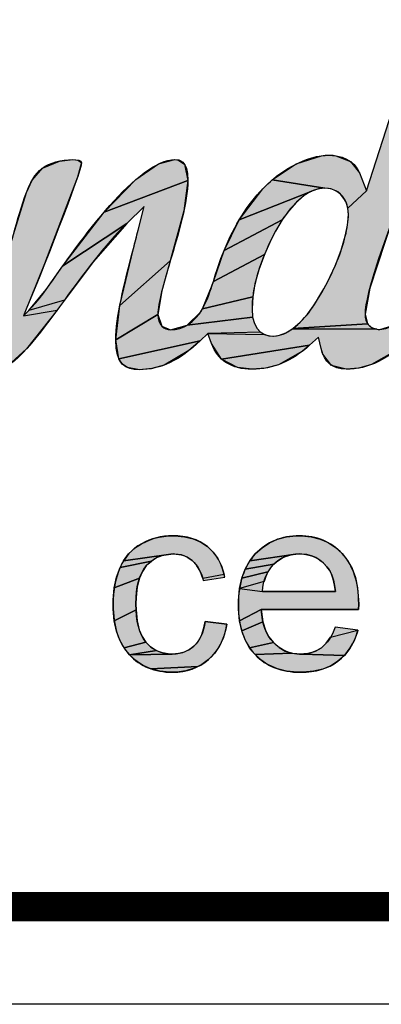
# Model space of a CAD drawing. Units: millimetres. Extents: x 0 to 210, y 0 to 297.
# Drawn here: x 78 to 86, y 0 to 20 of the extents above; entities that cross this region are included whole.
import ezdxf

# ---------------------------------------------------------------- set-up
doc = ezdxf.new("R2010")
doc.units = ezdxf.units.MM
doc.header["$LTSCALE"] = 19.36
doc.layers.get('0').update_dxf_attribs({"linetype": 'CONTINUOUS'})
doc.styles.get("Standard").update_dxf_attribs({"font": 'arial.ttf'})

# ---------------------------------------------------------------- blocks, each defined once
blk = doc.blocks.new('*T16')
at = {"color": 2, "linetype": 'Continuous'}
for p, q in [((0, 0), (185, 0)), ((0, 0), (0, -38.984)), ((30, 0), (30, -12.992)), ((80, 0), (80, -38.984)), ((132, 0), (132, -12.992)), ((165, 0), (165, -12.992)), ((185, 0), (185, -38.984)), ((0, -12.992), (185, -12.992)), ((80, -25.984), (185, -25.984)), ((147, -25.984), (147, -38.984)), ((165, -25.984), (165, -38.984)), ((0, -38.984), (185, -38.984))]:
    blk.add_line(p, q, dxfattribs=at)
at = {"color": 2, "linetype": 'Continuous', "line_spacing_factor": 0.9}
for s, insert, char_height, width, attachment_point in [('Material\\P\\H0.15625;          \\H6.0; \\H5.0;VC\\P\\H0.15625;       ', (80.062, -0.078), 2.5, 25.21561, 1), ('scale\\P\\H5.0;  1/1', (165.062, -0.078), 2.5, 27.13755, 1), ('Date:\\P\\H0.15625;   \\H5.0;Feb-22-18', (132.062, -0.078), 2.5, 64.78625, 1), ('Signature CT Basin', (132.5, -16.488), 6, 145.15985, 2), ('sheet\\P\\H2.0; \\H5.0; 1/1', (147.062, -26.062), 2.5, 24.81784, 1), ('version\\P\\H5.0;   1.0', (165.062, -26.062), 2.5, 31.00372, 1), ('0', (113.5, -29.484), 6, 9.32342, 2)]:
    blk.add_mtext(s, dxfattribs=dict(at, insert=insert, char_height=char_height, width=width, attachment_point=attachment_point))
blk = doc.blocks.new('NEW_AS_LOGO_BL0', base_point=(63.668, 13.277))
at = {"linetype": 'Continuous'}
for points in [[(87.443, 20.101), (86.491, 17.485), (85.979, 16.083), (85.513, 14.672), (85.419, 14.142), (85.47, 13.938), (83.937, 13.845), (84.09, 13.976), (84.237, 14.137), (84.382, 14.335), (84.534, 14.587), (84.574, 14.659), (84.646, 14.794), (84.814, 15.146), (84.932, 15.45), (85.014, 15.737), (85.054, 15.93), (85.06, 15.97), (85.068, 16.023), (85.077, 16.178), (85.063, 16.314), (85.446, 16.664), (86.447, 19.761), (86.597, 19.96), (87.451, 20.125)], [(84.525, 17.385), (84.674, 17.398), (84.822, 17.386), (85.122, 17.264), (85.301, 17.033), (85.446, 16.664), (85.063, 16.314), (85.028, 16.433), (84.986, 16.511), (84.913, 16.599), (84.869, 16.635), (84.822, 16.664), (84.716, 16.704), (84.596, 16.718), (83.517, 16.89), (84.006, 17.216)], [(79.156, 17.276), (79.428, 17.305), (79.534, 17.295), (79.611, 17.249), (79.525, 16.945), (78.853, 15.17), (78.418, 14.108), (79.109, 14.224), (78.483, 13.429), (78.105, 13.09), (77.852, 13.001), (77.605, 13.068), (77.555, 13.216), (77.555, 13.233), (77.555, 13.506), (76.986, 13.846), (77.237, 13.92), (77.477, 14.092), (77.729, 14.434), (77.774, 14.521), (78.065, 15.262), (78.214, 15.772), (78.482, 16.631), (78.596, 16.883), (78.806, 17.132)], [(81.185, 17.216), (81.524, 17.305), (81.582, 17.302), (81.718, 17.214), (81.787, 16.879), (80.075, 16.231), (80.72, 16.895)], [(81.787, 16.879), (81.706, 16.259), (81.427, 15.229), (80.393, 14.318), (80.672, 15.484), (80.769, 15.86), (80.891, 16.348), (80.534, 15.996), (79.225, 15.128), (80.075, 16.231)], [(83.322, 16.708), (83.517, 16.89), (84.596, 16.718), (84.465, 16.704), (84.33, 16.66), (82.841, 16.073)], [(83.864, 16.266), (83.719, 16.069), (82.529, 15.444), (82.841, 16.073), (84.33, 16.66), (84.296, 16.644), (84.172, 16.567), (84.015, 16.432)], [(79.845, 15.212), (79.259, 14.429), (78.527, 14.217), (78.887, 14.642), (79.225, 15.128), (80.534, 15.996)], [(83.496, 15.67), (83.356, 15.363), (82.31, 14.81), (82.529, 15.444), (83.719, 16.069), (83.582, 15.839)], [(83.24, 15.048), (83.161, 14.76), (83.116, 14.495), (82.087, 14.245), (82.287, 14.736), (82.31, 14.81), (83.356, 15.363)], [(81.255, 14.615), (81.174, 14.135), (80.31, 13.615), (80.393, 14.318), (81.427, 15.229)], [(83.102, 14.247), (83.115, 14.077), (81.77, 13.912), (82.05, 14.187), (82.087, 14.245), (83.116, 14.495)], [(83.151, 13.945), (83.205, 13.846), (83.274, 13.773), (82.196, 13.746), (82.04, 13.594), (80.372, 13.227), (80.31, 13.615), (81.174, 14.135), (81.253, 13.896), (81.432, 13.82), (81.77, 13.912), (83.115, 14.077)], [(87.447, 13.932), (87.501, 13.832), (87.568, 13.76), (86.559, 13.587), (86.49, 13.813), (86.324, 13.643), (86.053, 13.397), (85.551, 13.106), (85.293, 13.034), (85.028, 13.01), (84.733, 13.088), (84.552, 13.319), (84.516, 13.433), (84.462, 13.67), (84.283, 13.506), (82.478, 13.22), (82.271, 13.541), (82.196, 13.746), (83.356, 13.724), (83.448, 13.696), (83.529, 13.689), (83.545, 13.689), (83.607, 13.694), (83.668, 13.707), (83.795, 13.756), (83.93, 13.84), (85.66, 13.83), (85.72, 13.826), (85.989, 13.905), (87.411, 14.065)], [(85.548, 13.866), (85.66, 13.83), (83.93, 13.84), (83.937, 13.845), (85.47, 13.938)], [(81.81, 13.392), (81.304, 13.097), (81.051, 13.025), (80.795, 13.001), (80.548, 13.043), (80.447, 13.113), (80.372, 13.227), (82.04, 13.594)], [(84.137, 13.381), (83.642, 13.102), (83.379, 13.033), (83.104, 13.01), (82.807, 13.045), (82.478, 13.22), (84.283, 13.506)], [(81.391, 9.596), (81.475, 9.598), (81.522, 9.598), (81.721, 9.579), (81.896, 9.535), (82.051, 9.468), (82.188, 9.378), (82.305, 9.266), (82.402, 9.134), (82.477, 8.981), (82.532, 8.803), (82.091, 8.726), (82.037, 8.877), (81.966, 8.997), (81.879, 9.09), (81.773, 9.161), (81.655, 9.206), (81.522, 9.225), (81.492, 9.226), (81.44, 9.224), (80.472, 9.088), (80.574, 9.226), (80.632, 9.286), (80.695, 9.342), (80.836, 9.436), (81.012, 9.517), (81.103, 9.547), (81.197, 9.57)], [(84.009, 9.597), (84.072, 9.598), (84.119, 9.598), (84.317, 9.578), (84.497, 9.531), (84.661, 9.458), (84.811, 9.359), (84.948, 9.233), (85.061, 9.091), (85.151, 8.928), (85.219, 8.742), (85.266, 8.529), (85.287, 8.286), (85.288, 8.206), (85.286, 8.085), (83.291, 8.085), (82.846, 7.858), (82.824, 8.096), (82.822, 8.178), (82.824, 8.273), (82.847, 8.517), (83.316, 8.457), (84.063, 8.457), (84.81, 8.457), (84.793, 8.586), (84.766, 8.707), (84.73, 8.809), (84.688, 8.894), (84.638, 8.964), (84.567, 9.04), (84.491, 9.102), (84.409, 9.151), (84.32, 9.188), (84.226, 9.212), (84.123, 9.224), (84.077, 9.226), (83.996, 9.222), (83.056, 9.082), (83.17, 9.226), (83.308, 9.353), (83.46, 9.453), (83.626, 9.527), (83.808, 9.575)], [(80.936, 8.98), (80.857, 8.868), (80.795, 8.727), (80.281, 8.533), (80.328, 8.752), (80.399, 8.949), (81.041, 9.08)], [(81.16, 9.154), (81.041, 9.08), (80.399, 8.949), (80.472, 9.088), (81.44, 9.224), (81.292, 9.202)], [(83.629, 9.083), (83.552, 9.017), (82.964, 8.918), (83.056, 9.082), (83.996, 9.222), (83.894, 9.206), (83.8, 9.178), (83.755, 9.159), (83.711, 9.137)], [(83.484, 8.941), (83.428, 8.857), (82.894, 8.73), (82.964, 8.918), (83.552, 9.017)], [(80.75, 8.551), (80.725, 8.333), (80.722, 8.203), (80.725, 8.08), (80.28, 7.853), (80.257, 8.095), (80.256, 8.19), (80.257, 8.287), (80.281, 8.533), (80.795, 8.727)], [(83.383, 8.765), (83.349, 8.663), (82.847, 8.517), (82.894, 8.73), (83.428, 8.857)], [(80.748, 7.855), (80.792, 7.675), (80.852, 7.532), (80.928, 7.42), (80.481, 7.3), (80.393, 7.459), (80.326, 7.642), (80.28, 7.853), (80.725, 8.08)], [(83.294, 8.039), (83.324, 7.837), (82.892, 7.649), (82.846, 7.858), (83.291, 8.085)], [(82.115, 7.713), (82.14, 7.843), (82.586, 7.785), (82.566, 7.682), (82.509, 7.494), (82.432, 7.33), (82.333, 7.187), (82.212, 7.063), (82.071, 6.96), (81.995, 6.918), (81.031, 6.872), (80.869, 6.943), (80.794, 6.988), (80.722, 7.04), (80.589, 7.161), (81.467, 7.175), (81.55, 7.18), (81.685, 7.207), (81.806, 7.26), (81.913, 7.339), (81.997, 7.435), (82.064, 7.558)], [(83.376, 7.668), (83.448, 7.527), (83.54, 7.41), (83.052, 7.305), (82.961, 7.466), (82.892, 7.649), (83.324, 7.837)], [(85.264, 7.634), (85.195, 7.448), (85.105, 7.287), (84.995, 7.147), (84.122, 7.176), (84.273, 7.193), (84.406, 7.237), (84.467, 7.268), (84.525, 7.306), (84.623, 7.398), (84.712, 7.522), (85.273, 7.667)], [(81.031, 7.319), (81.146, 7.246), (80.589, 7.161), (80.481, 7.3), (80.928, 7.42)], [(83.655, 7.31), (83.782, 7.238), (83.921, 7.194), (83.166, 7.164), (83.106, 7.232), (83.052, 7.305), (83.54, 7.41)], [(81.467, 7.175), (80.589, 7.161), (81.146, 7.246), (81.275, 7.198), (81.419, 7.177)], [(84.099, 7.175), (84.122, 7.176), (84.995, 7.147), (84.863, 7.029), (84.716, 6.937), (84.55, 6.868), (84.363, 6.823), (84.15, 6.803), (84.097, 6.802), (84.025, 6.804), (83.812, 6.826), (83.623, 6.874), (83.454, 6.946), (83.376, 6.991), (83.302, 7.043), (83.166, 7.164), (83.921, 7.194), (84.076, 7.176)], [(81.916, 6.883), (81.748, 6.831), (81.563, 6.805), (81.472, 6.802), (81.409, 6.804), (81.21, 6.825), (81.031, 6.872), (81.995, 6.918)]]:
    blk.add_hatch(color=2, dxfattribs=at).paths.add_polyline_path(points)
at = {"color": 2, "linetype": 'Continuous'}
for points in [[(85.979, 16.083), (85.513, 14.672), (85.419, 14.142), (85.47, 13.938), (83.937, 13.845), (84.09, 13.976), (84.237, 14.137), (84.382, 14.335), (84.534, 14.587), (84.574, 14.659), (84.646, 14.794), (84.814, 15.146), (84.932, 15.45), (85.014, 15.737), (85.054, 15.93), (85.06, 15.97), (85.068, 16.023), (85.077, 16.178), (85.063, 16.314), (85.446, 16.664), (86.447, 19.761)], [(84.525, 17.385), (84.674, 17.398), (84.822, 17.386), (85.122, 17.264), (85.301, 17.033), (85.446, 16.664), (85.063, 16.314), (85.028, 16.433), (84.986, 16.511), (84.913, 16.599), (84.869, 16.635), (84.822, 16.664), (84.716, 16.704), (84.596, 16.718), (83.517, 16.89), (84.006, 17.216), (84.525, 17.385)], [(79.156, 17.276), (79.428, 17.305), (79.534, 17.295), (79.611, 17.249), (79.525, 16.945), (78.853, 15.17), (78.418, 14.108), (79.109, 14.224), (78.483, 13.429), (78.105, 13.09)], [(78.214, 15.772), (78.482, 16.631), (78.596, 16.883), (78.806, 17.132), (79.156, 17.276)], [(81.185, 17.216), (81.524, 17.305), (81.582, 17.302), (81.718, 17.214), (81.787, 16.879), (80.075, 16.231), (80.72, 16.895), (81.185, 17.216)], [(81.787, 16.879), (81.706, 16.259), (81.427, 15.229), (80.393, 14.318), (80.672, 15.484), (80.769, 15.86), (80.891, 16.348), (80.534, 15.996), (79.225, 15.128), (80.075, 16.231), (81.787, 16.879)], [(83.322, 16.708), (83.517, 16.89), (84.596, 16.718), (84.465, 16.704), (84.33, 16.66), (82.841, 16.073), (83.322, 16.708)], [(83.864, 16.266), (83.719, 16.069), (82.529, 15.444), (82.841, 16.073), (84.33, 16.66), (84.296, 16.644), (84.172, 16.567), (84.015, 16.432), (83.864, 16.266)], [(79.845, 15.212), (79.259, 14.429), (78.527, 14.217), (78.887, 14.642), (79.225, 15.128), (80.534, 15.996), (79.845, 15.212)], [(83.496, 15.67), (83.356, 15.363), (82.31, 14.81), (82.529, 15.444), (83.719, 16.069), (83.582, 15.839), (83.496, 15.67)], [(83.24, 15.048), (83.161, 14.76), (83.116, 14.495), (82.087, 14.245), (82.287, 14.736), (82.31, 14.81), (83.356, 15.363), (83.24, 15.048)], [(81.255, 14.615), (81.174, 14.135), (80.31, 13.615), (80.393, 14.318), (81.427, 15.229), (81.255, 14.615)], [(83.102, 14.247), (83.115, 14.077), (81.77, 13.912), (82.05, 14.187), (82.087, 14.245), (83.116, 14.495), (83.102, 14.247)], [(83.151, 13.945), (83.205, 13.846), (83.274, 13.773), (82.196, 13.746), (82.04, 13.594), (80.372, 13.227), (80.31, 13.615), (81.174, 14.135), (81.253, 13.896), (81.432, 13.82), (81.77, 13.912), (83.115, 14.077), (83.151, 13.945)], [(86.053, 13.397), (85.551, 13.106), (85.293, 13.034), (85.028, 13.01), (84.733, 13.088), (84.552, 13.319), (84.516, 13.433), (84.462, 13.67), (84.283, 13.506), (82.478, 13.22), (82.271, 13.541), (82.196, 13.746), (83.356, 13.724), (83.448, 13.696), (83.529, 13.689), (83.545, 13.689), (83.607, 13.694), (83.668, 13.707), (83.795, 13.756), (83.93, 13.84), (85.66, 13.83), (85.72, 13.826), (85.989, 13.905)], [(85.548, 13.866), (85.66, 13.83), (83.93, 13.84), (83.937, 13.845), (85.47, 13.938), (85.548, 13.866)], [(81.81, 13.392), (81.304, 13.097), (81.051, 13.025), (80.795, 13.001), (80.548, 13.043), (80.447, 13.113), (80.372, 13.227), (82.04, 13.594), (81.81, 13.392)], [(84.137, 13.381), (83.642, 13.102), (83.379, 13.033), (83.104, 13.01), (82.807, 13.045), (82.478, 13.22), (84.283, 13.506), (84.137, 13.381)], [(81.391, 9.596), (81.475, 9.598), (81.522, 9.598), (81.721, 9.579), (81.896, 9.535), (82.051, 9.468), (82.188, 9.378), (82.305, 9.266), (82.402, 9.134), (82.477, 8.981), (82.532, 8.803), (82.091, 8.726), (82.037, 8.877), (81.966, 8.997), (81.879, 9.09), (81.773, 9.161), (81.655, 9.206), (81.522, 9.225), (81.492, 9.226), (81.44, 9.224), (80.472, 9.088), (80.574, 9.226), (80.632, 9.286), (80.695, 9.342), (80.836, 9.436), (81.012, 9.517), (81.103, 9.547), (81.197, 9.57), (81.391, 9.596)], [(84.009, 9.597), (84.072, 9.598), (84.119, 9.598), (84.317, 9.578), (84.497, 9.531), (84.661, 9.458), (84.811, 9.359), (84.948, 9.233), (85.061, 9.091), (85.151, 8.928), (85.219, 8.742), (85.266, 8.529), (85.287, 8.286), (85.288, 8.206), (85.286, 8.085), (83.291, 8.085), (82.846, 7.858), (82.824, 8.096), (82.822, 8.178), (82.824, 8.273), (82.847, 8.517), (83.316, 8.457), (84.063, 8.457), (84.81, 8.457), (84.793, 8.586), (84.766, 8.707), (84.73, 8.809), (84.688, 8.894), (84.638, 8.964), (84.567, 9.04), (84.491, 9.102), (84.409, 9.151), (84.32, 9.188), (84.226, 9.212), (84.123, 9.224), (84.077, 9.226), (83.996, 9.222), (83.056, 9.082), (83.17, 9.226), (83.308, 9.353), (83.46, 9.453), (83.626, 9.527), (83.808, 9.575), (84.009, 9.597)], [(80.936, 8.98), (80.857, 8.868), (80.795, 8.727), (80.281, 8.533), (80.328, 8.752), (80.399, 8.949), (81.041, 9.08), (80.936, 8.98)], [(81.16, 9.154), (81.041, 9.08), (80.399, 8.949), (80.472, 9.088), (81.44, 9.224), (81.292, 9.202), (81.16, 9.154)], [(83.629, 9.083), (83.552, 9.017), (82.964, 8.918), (83.056, 9.082), (83.996, 9.222), (83.894, 9.206), (83.8, 9.178), (83.755, 9.159), (83.711, 9.137), (83.629, 9.083)], [(83.484, 8.941), (83.428, 8.857), (82.894, 8.73), (82.964, 8.918), (83.552, 9.017), (83.484, 8.941)], [(80.75, 8.551), (80.725, 8.333), (80.722, 8.203), (80.725, 8.08), (80.28, 7.853), (80.257, 8.095), (80.256, 8.19), (80.257, 8.287), (80.281, 8.533), (80.795, 8.727), (80.75, 8.551)], [(83.383, 8.765), (83.349, 8.663), (82.847, 8.517), (82.894, 8.73), (83.428, 8.857), (83.383, 8.765)], [(80.748, 7.855), (80.792, 7.675), (80.852, 7.532), (80.928, 7.42), (80.481, 7.3), (80.393, 7.459), (80.326, 7.642), (80.28, 7.853), (80.725, 8.08), (80.748, 7.855)], [(83.294, 8.039), (83.324, 7.837), (82.892, 7.649), (82.846, 7.858), (83.291, 8.085), (83.294, 8.039)], [(82.115, 7.713), (82.14, 7.843), (82.586, 7.785), (82.566, 7.682), (82.509, 7.494), (82.432, 7.33), (82.333, 7.187), (82.212, 7.063), (82.071, 6.96), (81.995, 6.918), (81.031, 6.872), (80.869, 6.943), (80.794, 6.988), (80.722, 7.04), (80.589, 7.161), (81.467, 7.175), (81.55, 7.18), (81.685, 7.207), (81.806, 7.26), (81.913, 7.339), (81.997, 7.435), (82.064, 7.558), (82.115, 7.713)], [(83.376, 7.668), (83.448, 7.527), (83.54, 7.41), (83.052, 7.305), (82.961, 7.466), (82.892, 7.649), (83.324, 7.837), (83.376, 7.668)], [(85.264, 7.634), (85.195, 7.448), (85.105, 7.287), (84.995, 7.147), (84.122, 7.176), (84.273, 7.193), (84.406, 7.237), (84.467, 7.268), (84.525, 7.306), (84.623, 7.398), (84.712, 7.522), (85.273, 7.667), (85.264, 7.634)], [(81.031, 7.319), (81.146, 7.246), (80.589, 7.161), (80.481, 7.3), (80.928, 7.42), (81.031, 7.319)], [(83.655, 7.31), (83.782, 7.238), (83.921, 7.194), (83.166, 7.164), (83.106, 7.232), (83.052, 7.305), (83.54, 7.41), (83.655, 7.31)], [(81.467, 7.175), (80.589, 7.161), (81.146, 7.246), (81.275, 7.198), (81.419, 7.177), (81.467, 7.175)], [(84.099, 7.175), (84.122, 7.176), (84.995, 7.147), (84.863, 7.029), (84.716, 6.937), (84.55, 6.868), (84.363, 6.823), (84.15, 6.803), (84.097, 6.802), (84.025, 6.804), (83.812, 6.826), (83.623, 6.874), (83.454, 6.946), (83.376, 6.991), (83.302, 7.043), (83.166, 7.164), (83.921, 7.194), (84.076, 7.176), (84.099, 7.175)], [(81.916, 6.883), (81.748, 6.831), (81.563, 6.805), (81.472, 6.802), (81.409, 6.804), (81.21, 6.825), (81.031, 6.872), (81.995, 6.918), (81.916, 6.883)]]:
    blk.add_lwpolyline(points, dxfattribs=at)
for points, knots in [([(79.428, 17.305), (79.192, 17.305), (78.954, 17.239), (78.806, 17.132), (78.646, 17.015), (78.551, 16.814), (78.482, 16.631), (78.376, 16.353), (78.292, 16.058), (78.214, 15.772), (78.095, 15.353), (77.976, 14.919), (77.774, 14.521), (77.71, 14.393), (77.617, 14.229), (77.477, 14.092), (77.398, 14.011), (77.17, 13.846), (76.986, 13.846), (76.884, 13.846), (76.823, 13.892), (76.791, 13.931), (76.744, 13.982), (76.72, 14.055), (76.72, 14.147), (76.72, 14.468), (76.941, 15.317), (77.376, 16.669), (77.376, 16.669), (77.399, 16.742), (77.399, 16.742), (77.41, 16.778), (77.408, 16.792), (77.408, 16.795), (77.405, 16.796), (77.391, 16.801), (77.359, 16.801), (77.322, 16.801), (77.214, 16.781), (77.108, 16.751), (77.108, 16.751), (76.933, 16.7), (76.933, 16.7), (76.933, 16.7), (76.929, 16.882), (76.929, 16.882), (76.924, 17.094), (76.868, 17.219), (76.748, 17.287), (76.662, 17.335), (76.559, 17.355), (76.472, 17.368), (76.347, 17.388), (76.221, 17.397), (76.095, 17.397), (76.075, 17.397), (76.054, 17.397), (76.032, 17.397), (75.738, 17.39), (75.453, 17.305), (75.189, 17.145), (74.956, 17.005), (74.729, 16.808), (74.517, 16.563), (74.315, 16.328), (74.133, 16.059), (73.976, 15.763), (73.881, 15.582), (73.798, 15.397), (73.73, 15.211), (73.703, 15.135), (73.681, 15.059), (73.655, 14.975), (73.625, 14.863), (73.589, 14.745), (73.54, 14.632), (73.438, 14.397), (73.261, 14.191), (73.014, 14.019), (72.822, 13.885), (72.647, 13.82), (72.481, 13.82), (72.336, 13.82), (72.177, 13.918), (72.177, 14.193), (72.177, 14.563), (72.394, 15.344), (72.858, 16.649), (72.858, 16.649), (72.887, 16.729), (72.887, 16.729), (72.887, 16.729), (72.971, 16.742), (72.971, 16.742), (73.038, 16.751), (73.108, 16.757), (73.179, 16.766), (73.232, 16.769), (73.286, 16.775), (73.337, 16.781), (73.337, 16.781), (73.698, 16.815), (73.698, 16.815), (73.895, 16.834), (74.337, 17.156), (74.424, 17.302), (74.403, 17.306), (74.37, 17.31), (74.324, 17.31), (74.324, 17.31), (73.481, 17.31), (73.481, 17.31), (73.481, 17.31), (73.481, 17.308), (73.481, 17.308), (73.481, 17.308), (73.123, 17.308), (73.123, 17.308), (73.123, 17.308), (73.601, 18.61), (73.601, 18.61), (73.606, 18.625), (73.608, 18.634), (73.609, 18.634), (73.609, 18.634), (73.611, 18.634), (73.611, 18.634), (73.603, 18.642), (73.554, 18.671), (73.432, 18.671), (73.123, 18.671), (72.732, 18.507), (72.636, 18.262), (72.636, 18.262), (72.255, 17.29), (72.255, 17.29), (72.255, 17.29), (72.169, 17.282), (72.169, 17.282), (72.067, 17.273), (71.975, 17.272), (71.883, 17.271), (71.723, 17.27), (71.583, 17.268), (71.426, 17.224), (71.2, 17.157), (71.028, 16.955), (71.014, 16.739), (71.012, 16.719), (71.014, 16.703), (71.02, 16.695), (71.026, 16.685), (71.039, 16.66), (71.141, 16.66), (71.164, 16.66), (71.185, 16.661), (71.208, 16.664), (71.208, 16.664), (71.296, 16.669), (71.296, 16.669), (71.296, 16.669), (71.582, 16.69), (71.582, 16.69), (71.582, 16.69), (71.744, 16.699), (71.744, 16.699), (71.744, 16.699), (72.025, 16.714), (72.025, 16.714), (72.025, 16.714), (71.96, 16.516), (71.96, 16.516), (71.96, 16.516), (71.883, 16.286), (71.858, 16.205), (71.858, 16.205), (71.837, 16.146), (71.837, 16.146), (71.574, 15.335), (71.302, 14.497), (71.302, 13.671), (71.302, 13.083), (71.563, 13.001), (71.845, 13.001), (72.346, 13.001), (72.847, 13.215), (73.334, 13.636), (73.334, 13.636), (73.495, 13.774), (73.495, 13.774), (73.495, 13.774), (73.56, 13.572), (73.56, 13.572), (73.683, 13.194), (73.968, 13.001), (74.408, 13.001), (74.828, 13.001), (75.21, 13.189), (75.541, 13.558), (75.541, 13.558), (75.728, 13.766), (75.728, 13.766), (75.728, 13.766), (75.783, 13.491), (75.783, 13.491), (75.851, 13.167), (76.035, 13.001), (76.33, 13.001), (76.672, 13.001), (77.01, 13.117), (77.332, 13.347), (77.332, 13.347), (77.555, 13.506), (77.555, 13.506), (77.555, 13.506), (77.555, 13.233), (77.555, 13.233), (77.555, 13.114), (77.578, 13.001), (77.852, 13.001), (78.219, 13.001), (78.724, 13.696), (79.259, 14.429), (79.64, 14.952), (80.072, 15.543), (80.534, 15.996), (80.534, 15.996), (80.891, 16.348), (80.891, 16.348), (80.891, 16.348), (80.769, 15.86), (80.769, 15.86), (80.737, 15.733), (80.704, 15.607), (80.672, 15.484), (80.477, 14.728), (80.31, 14.074), (80.31, 13.615), (80.31, 13.107), (80.504, 13.001), (80.795, 13.001), (81.223, 13.001), (81.631, 13.196), (82.04, 13.594), (82.04, 13.594), (82.196, 13.746), (82.196, 13.746), (82.196, 13.746), (82.271, 13.541), (82.271, 13.541), (82.4, 13.189), (82.681, 13.01), (83.104, 13.01), (83.538, 13.01), (83.923, 13.173), (84.283, 13.506), (84.283, 13.506), (84.462, 13.67), (84.462, 13.67), (84.462, 13.67), (84.516, 13.433), (84.516, 13.433), (84.582, 13.154), (84.754, 13.01), (85.028, 13.01), (85.485, 13.01), (85.909, 13.217), (86.324, 13.643), (86.324, 13.643), (86.49, 13.813), (86.49, 13.813), (86.49, 13.813), (86.559, 13.587), (86.559, 13.587), (86.679, 13.199), (86.964, 13.001), (87.41, 13.001), (87.834, 13.001), (88.215, 13.189), (88.545, 13.558), (88.545, 13.558), (88.732, 13.766), (88.732, 13.766), (88.732, 13.766), (88.788, 13.491), (88.788, 13.491), (88.855, 13.167), (89.039, 13.001), (89.332, 13.001), (89.65, 13.001), (89.946, 13.103), (90.237, 13.31), (90.237, 13.31), (90.592, 13.562), (90.592, 13.562), (90.592, 13.562), (90.424, 13.069), (90.424, 13.069), (90.417, 13.047), (90.418, 13.031), (90.42, 13.029), (90.428, 13.019), (90.473, 12.991), (90.593, 12.991), (90.924, 12.991), (91.356, 13.16), (91.442, 13.4), (91.56, 13.786), (91.685, 14.131), (91.82, 14.455), (91.854, 14.536), (91.884, 14.613), (91.914, 14.689), (92.043, 15.023), (92.155, 15.31), (92.456, 15.593), (92.456, 15.593), (92.465, 15.602), (92.465, 15.602), (92.465, 15.602), (92.473, 15.608), (92.473, 15.608), (92.767, 15.81), (93.054, 15.95), (93.353, 16.031), (93.487, 16.064), (93.708, 16.442), (93.708, 16.786), (93.708, 17.015), (93.606, 17.015), (93.56, 17.015), (93.49, 17.015), (93.329, 16.986), (93.049, 16.796), (92.824, 16.642), (92.631, 16.501), (92.456, 16.368), (92.456, 16.368), (92.079, 16.077), (92.079, 16.077), (92.079, 16.077), (92.237, 16.526), (92.237, 16.526), (92.312, 16.744), (92.394, 16.969), (92.489, 17.219), (92.496, 17.241), (92.495, 17.249), (92.495, 17.249), (92.495, 17.249), (92.496, 17.249), (92.496, 17.249), (92.489, 17.261), (92.433, 17.292), (92.319, 17.292), (92.041, 17.292), (91.583, 17.121), (91.515, 16.886), (91.467, 16.716), (91.422, 16.542), (91.38, 16.373), (91.354, 16.264), (91.326, 16.156), (91.298, 16.048), (91.229, 15.798), (91.164, 15.55), (91.094, 15.3), (91.078, 15.242), (91.064, 15.184), (91.049, 15.127), (91.007, 14.953), (90.961, 14.773), (90.875, 14.598), (90.759, 14.364), (90.439, 13.82), (89.971, 13.82), (89.878, 13.82), (89.724, 13.863), (89.724, 14.147), (89.724, 14.468), (89.946, 15.317), (90.38, 16.669), (90.38, 16.669), (90.403, 16.742), (90.403, 16.742), (90.414, 16.778), (90.412, 16.792), (90.412, 16.795), (90.409, 16.796), (90.395, 16.801), (90.365, 16.801), (90.325, 16.801), (90.219, 16.781), (90.113, 16.751), (90.113, 16.751), (89.937, 16.7), (89.937, 16.7), (89.937, 16.7), (89.933, 16.882), (89.933, 16.882), (89.927, 17.094), (89.873, 17.219), (89.752, 17.287), (89.666, 17.335), (89.564, 17.355), (89.475, 17.368), (89.351, 17.388), (89.227, 17.397), (89.101, 17.397), (89.079, 17.397), (89.058, 17.397), (89.036, 17.397), (88.742, 17.39), (88.457, 17.305), (88.192, 17.145), (87.958, 17.005), (87.733, 16.808), (87.52, 16.563), (87.319, 16.328), (87.137, 16.059), (86.981, 15.763), (86.859, 15.529), (86.755, 15.288), (86.679, 15.048), (86.679, 15.048), (86.655, 14.977), (86.655, 14.977), (86.584, 14.758), (86.511, 14.531), (86.388, 14.324), (86.337, 14.242), (86.07, 13.826), (85.72, 13.826), (85.7, 13.826), (85.68, 13.827), (85.66, 13.83), (85.5, 13.853), (85.419, 13.958), (85.419, 14.142), (85.419, 14.573), (85.8, 15.607), (86.491, 17.485), (86.767, 18.238), (87.082, 19.091), (87.443, 20.101), (87.451, 20.117), (87.451, 20.125), (87.451, 20.125), (87.443, 20.138), (87.382, 20.172), (87.25, 20.172), (86.932, 20.172), (86.522, 20.005), (86.447, 19.761), (86.447, 19.761), (85.446, 16.664), (85.446, 16.664), (85.446, 16.664), (85.301, 17.033), (85.301, 17.033), (85.196, 17.302), (84.908, 17.398), (84.674, 17.398), (84.622, 17.398), (84.573, 17.394), (84.525, 17.385), (83.99, 17.297), (83.577, 16.969), (83.322, 16.708), (83.01, 16.387), (82.749, 15.975), (82.529, 15.444), (82.436, 15.224), (82.365, 15), (82.31, 14.81), (82.252, 14.622), (82.189, 14.426), (82.087, 14.245), (81.927, 13.971), (81.695, 13.82), (81.432, 13.82), (81.302, 13.82), (81.174, 13.917), (81.174, 14.135), (81.174, 14.368), (81.292, 14.766), (81.427, 15.229), (81.597, 15.797), (81.787, 16.442), (81.787, 16.879), (81.787, 17.305), (81.609, 17.305), (81.524, 17.305), (80.768, 17.305), (79.599, 15.68), (78.887, 14.642), (78.714, 14.39), (78.418, 14.108), (78.418, 14.108), (78.769, 14.932), (79.611, 17.064), (79.611, 17.249), (79.611, 17.286), (79.519, 17.305), (79.428, 17.305)], [0, 0, 0, 0, 1, 1, 1, 2, 2, 2, 3, 3, 3, 4, 4, 4, 5, 5, 5, 6, 6, 6, 7, 7, 7, 8, 8, 8, 9, 9, 9, 10, 10, 10, 11, 11, 11, 12, 12, 12, 13, 13, 13, 14, 14, 14, 15, 15, 15, 16, 16, 16, 17, 17, 17, 18, 18, 18, 19, 19, 19, 20, 20, 20, 21, 21, 21, 22, 22, 22, 23, 23, 23, 24, 24, 24, 25, 25, 25, 26, 26, 26, 27, 27, 27, 28, 28, 28, 29, 29, 29, 30, 30, 30, 31, 31, 31, 32, 32, 32, 33, 33, 33, 34, 34, 34, 35, 35, 35, 36, 36, 36, 37, 37, 37, 38, 38, 38, 39, 39, 39, 40, 40, 40, 41, 41, 41, 42, 42, 42, 43, 43, 43, 44, 44, 44, 45, 45, 45, 46, 46, 46, 47, 47, 47, 48, 48, 48, 49, 49, 49, 50, 50, 50, 51, 51, 51, 52, 52, 52, 53, 53, 53, 54, 54, 54, 55, 55, 55, 56, 56, 56, 57, 57, 57, 58, 58, 58, 59, 59, 59, 60, 60, 60, 61, 61, 61, 62, 62, 62, 63, 63, 63, 64, 64, 64, 65, 65, 65, 66, 66, 66, 67, 67, 67, 68, 68, 68, 69, 69, 69, 70, 70, 70, 71, 71, 71, 72, 72, 72, 73, 73, 73, 74, 74, 74, 75, 75, 75, 76, 76, 76, 77, 77, 77, 78, 78, 78, 79, 79, 79, 80, 80, 80, 81, 81, 81, 82, 82, 82, 83, 83, 83, 84, 84, 84, 85, 85, 85, 86, 86, 86, 87, 87, 87, 88, 88, 88, 89, 89, 89, 90, 90, 90, 91, 91, 91, 92, 92, 92, 93, 93, 93, 94, 94, 94, 95, 95, 95, 96, 96, 96, 97, 97, 97, 98, 98, 98, 99, 99, 99, 100, 100, 100, 101, 101, 101, 102, 102, 102, 103, 103, 103, 104, 104, 104, 105, 105, 105, 106, 106, 106, 107, 107, 107, 108, 108, 108, 109, 109, 109, 110, 110, 110, 111, 111, 111, 112, 112, 112, 113, 113, 113, 114, 114, 114, 115, 115, 115, 116, 116, 116, 117, 117, 117, 118, 118, 118, 119, 119, 119, 120, 120, 120, 121, 121, 121, 122, 122, 122, 123, 123, 123, 124, 124, 124, 125, 125, 125, 126, 126, 126, 127, 127, 127, 128, 128, 128, 129, 129, 129, 130, 130, 130, 131, 131, 131, 132, 132, 132, 133, 133, 133, 134, 134, 134, 135, 135, 135, 136, 136, 136, 137, 137, 137, 138, 138, 138, 139, 139, 139, 140, 140, 140, 141, 141, 141, 142, 142, 142, 143, 143, 143, 144, 144, 144, 145, 145, 145, 146, 146, 146, 147, 147, 147, 148, 148, 148, 149, 149, 149, 150, 150, 150, 151, 151, 151, 152, 152, 152, 153, 153, 153, 154, 154, 154, 155, 155, 155, 156, 156, 156, 157, 157, 157, 158, 158, 158, 159, 159, 159, 160, 160, 160, 161, 161, 161, 162, 162, 162, 163, 163, 163, 164, 164, 164, 165, 165, 165, 166, 166, 166, 167, 167, 167, 168, 168, 168, 168]), ([(85.028, 16.433), (85.094, 16.274), (85.08, 16.103), (85.06, 15.97), (85.048, 15.894), (85.034, 15.814), (85.014, 15.737), (84.937, 15.407), (84.8, 15.076), (84.574, 14.659), (84.412, 14.363), (84.224, 14.058), (83.937, 13.845), (83.801, 13.743), (83.672, 13.693), (83.545, 13.689), (83.545, 13.689), (83.529, 13.689), (83.529, 13.689), (83.4, 13.689), (83.102, 13.743), (83.102, 14.247), (83.102, 14.667), (83.232, 15.132), (83.496, 15.67), (83.624, 15.936), (83.837, 16.315), (84.172, 16.567), (84.298, 16.664), (84.452, 16.718), (84.596, 16.718), (84.793, 16.718), (84.951, 16.613), (85.028, 16.433)], [0, 0, 0, 0, 1, 1, 1, 2, 2, 2, 3, 3, 3, 4, 4, 4, 5, 5, 5, 6, 6, 6, 7, 7, 7, 8, 8, 8, 9, 9, 9, 10, 10, 10, 11, 11, 11, 11]), ([(82.14, 7.843), (82.14, 7.843), (82.586, 7.785), (82.586, 7.785), (82.537, 7.478), (82.412, 7.237), (82.212, 7.063), (82.011, 6.889), (81.765, 6.802), (81.472, 6.802), (81.106, 6.802), (80.812, 6.922), (80.589, 7.161), (80.367, 7.401), (80.256, 7.744), (80.256, 8.19), (80.256, 8.479), (80.304, 8.732), (80.399, 8.949), (80.495, 9.165), (80.641, 9.328), (80.836, 9.436), (81.032, 9.544), (81.245, 9.598), (81.475, 9.598), (81.765, 9.598), (82.003, 9.525), (82.188, 9.378), (82.372, 9.231), (82.491, 9.023), (82.543, 8.752), (82.543, 8.752), (82.102, 8.684), (82.102, 8.684), (82.06, 8.864), (81.986, 8.999), (81.879, 9.09), (81.772, 9.18), (81.643, 9.226), (81.492, 9.226), (81.264, 9.226), (81.078, 9.144), (80.936, 8.98), (80.793, 8.816), (80.722, 8.557), (80.722, 8.203), (80.722, 7.844), (80.791, 7.582), (80.928, 7.42), (81.066, 7.257), (81.246, 7.175), (81.467, 7.175), (81.645, 7.175), (81.794, 7.23), (81.913, 7.339), (82.032, 7.448), (82.108, 7.616), (82.14, 7.843)], [0, 0, 0, 0, 1, 1, 1, 2, 2, 2, 3, 3, 3, 4, 4, 4, 5, 5, 5, 6, 6, 6, 7, 7, 7, 8, 8, 8, 9, 9, 9, 10, 10, 10, 11, 11, 11, 12, 12, 12, 13, 13, 13, 14, 14, 14, 15, 15, 15, 16, 16, 16, 17, 17, 17, 18, 18, 18, 19, 19, 19, 19]), ([(84.805, 7.724), (84.805, 7.724), (85.273, 7.667), (85.273, 7.667), (85.199, 7.393), (85.062, 7.18), (84.863, 7.029), (84.663, 6.878), (84.407, 6.802), (84.097, 6.802), (83.705, 6.802), (83.395, 6.923), (83.166, 7.164), (82.937, 7.405), (82.822, 7.743), (82.822, 8.178), (82.822, 8.628), (82.938, 8.977), (83.17, 9.226), (83.402, 9.474), (83.702, 9.598), (84.072, 9.598), (84.429, 9.598), (84.722, 9.477), (84.948, 9.233), (85.175, 8.99), (85.288, 8.647), (85.288, 8.206), (85.288, 8.179), (85.288, 8.138), (85.286, 8.085), (85.286, 8.085), (83.291, 8.085), (83.291, 8.085), (83.308, 7.791), (83.391, 7.566), (83.54, 7.41), (83.69, 7.253), (83.876, 7.175), (84.099, 7.175), (84.266, 7.175), (84.407, 7.219), (84.525, 7.306), (84.643, 7.394), (84.736, 7.533), (84.805, 7.724)], [0, 0, 0, 0, 1, 1, 1, 2, 2, 2, 3, 3, 3, 4, 4, 4, 5, 5, 5, 6, 6, 6, 7, 7, 7, 8, 8, 8, 9, 9, 9, 10, 10, 10, 11, 11, 11, 12, 12, 12, 13, 13, 13, 14, 14, 14, 15, 15, 15, 15]), ([(83.316, 8.457), (83.316, 8.457), (84.81, 8.457), (84.81, 8.457), (84.789, 8.683), (84.732, 8.851), (84.638, 8.964), (84.494, 9.138), (84.307, 9.226), (84.077, 9.226), (83.869, 9.226), (83.693, 9.156), (83.552, 9.017), (83.41, 8.877), (83.331, 8.691), (83.316, 8.457)], [0, 0, 0, 0, 1, 1, 1, 2, 2, 2, 3, 3, 3, 4, 4, 4, 5, 5, 5, 5])]:
    blk.add_open_spline(points, degree=3, knots=knots, dxfattribs=at)
for points in [[(79.109, 14.224), (78.418, 14.108), (79.259, 14.429), (78.527, 14.217)], [(83.274, 13.773), (83.356, 13.724), (82.196, 13.746)], [(82.543, 8.752), (82.102, 8.684), (82.532, 8.803), (82.091, 8.726)], [(83.326, 8.55), (83.316, 8.457), (83.349, 8.663), (82.847, 8.517)], [(84.805, 7.724), (85.273, 7.667), (84.79, 7.684), (84.712, 7.522)]]:
    blk.add_solid(points, dxfattribs=at)

msp = doc.modelspace()

# ---------------------------------------------------------------- linework, layer by layer
at = {"color": 7, "linetype": 'Continuous'}
msp.add_line((210, 0), (0, 0), dxfattribs=at)
at = {"color": 7, "linetype": 'Continuous', "const_width": 0.6}
msp.add_lwpolyline([(208, 2), (2, 2)], dxfattribs=at)

# ---------------------------------------------------------------- block references
msp.add_blockref('*T16', (22.93953, 40.81239))
at = {"color": 2, "linetype": 'Continuous'}
msp.add_blockref('NEW_AS_LOGO_BL0', (63.66796, 13.27742), dxfattribs=at)

doc.saveas('drawing.dxf')
